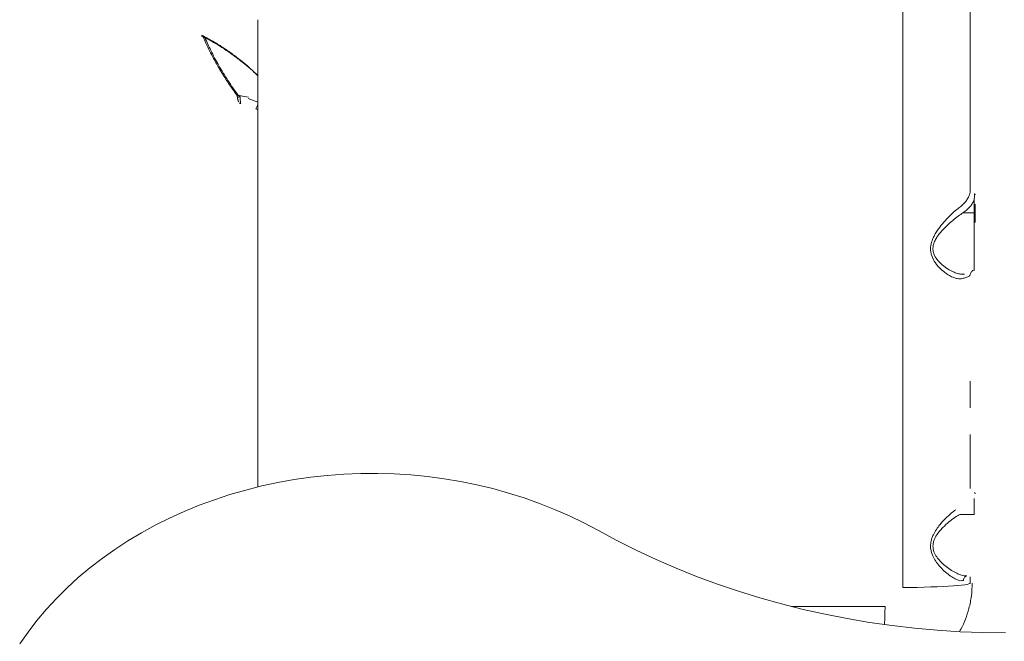
# Model space of a CAD drawing. Units: millimetres. Extents: x -2184 to 24130, y 3177 to 25430.
# Drawn here: x 11413 to 11916, y 20962 to 21280 of the extents above; entities that cross this region are included whole.
import ezdxf

# ---------------------------------------------------------------- set-up
doc = ezdxf.new("R2010")
doc.units = ezdxf.units.MM
doc.layers.add('DIKOM', color=7, linetype='Continuous')

msp = doc.modelspace()

# ---------------------------------------------------------------- linework, layer by layer
at = {"layer": 'DIKOM', "color": 7, "linetype": 'Continuous', "lineweight": 15}
for p, q in [((11524.36, 21240.06), (11524.36, 21240.07)), ((11524.67, 21241.33), (11526.93, 21240.9)), ((11525.92, 21237.49), (11526.01, 21237.06)), ((11526.93, 21240.9), (11530.03, 21240.31)), ((11529.85, 21239.64), (11534.77, 21237.78)), ((11534.77, 21233.89), (11533.65, 21234.36)), ((11900.73, 21181.16), (11900.72, 21187.96)), ((11900.81, 21190.79), (11900.81, 21190.97)), ((11894.92, 21181.16), (11900.73, 21181.16)), ((11895.05, 21149.79), (11895.23, 21149.78)), ((11898.72, 21040.31), (11898.72, 21040.61)), ((11900.8, 21038.08), (11900.8, 21038.18)), ((11900.72, 21027.02), (11900.72, 21035.14)), ((11893.34, 21027.02), (11900.72, 21027.02))]:
    msp.add_line(p, q, dxfattribs=at)
at = {"layer": 'DIKOM', "color": 7, "linetype": 'Continuous', "lineweight": 15, "flags": 128}
for points in [[(11898.73, 21299.74), (11898.73, 21286.56), (11898.73, 21273.33), (11898.72, 21260.05), (11898.72, 21246.73), (11898.72, 21233.36), (11898.72, 21219.96), (11898.72, 21206.51), (11898.72, 21193.03)], [(11864.22, 20989.67), (11864.22, 21010.48), (11864.22, 21031.27), (11864.22, 21052.02), (11864.22, 21072.73), (11864.22, 21093.39), (11864.22, 21113.99), (11864.22, 21134.54), (11864.22, 21155.02), (11864.22, 21175.43), (11864.22, 21195.75), (11864.23, 21215.99), (11864.23, 21236.14), (11864.23, 21256.18), (11864.23, 21276.12), (11864.23, 21295.95)], [(11524.36, 21240.07), (11524.38, 21240.15), (11524.48, 21240.26), (11524.65, 21240.35), (11524.87, 21240.43), (11525.14, 21240.48), (11525.42, 21240.5), (11525.7, 21240.49)], [(11525.29, 21237.33), (11525.3, 21237.33), (11525.35, 21237.27)], [(11901.22, 21176.2), (11901.22, 21180.94), (11901.22, 21185.67)], [(11900.73, 21151.87), (11900.73, 21152.97), (11900.73, 21154.56), (11900.73, 21156.4), (11900.73, 21158.45), (11900.73, 21160.67), (11900.73, 21163.01), (11900.73, 21165.42), (11900.73, 21167.85), (11900.73, 21170.25), (11900.73, 21172.55), (11900.73, 21174.72), (11900.73, 21176.71), (11900.73, 21178.47), (11900.73, 21179.96), (11900.73, 21181.16)], [(11898.72, 21081.61), (11898.72, 21095.24)], [(11898.72, 21040.61), (11898.72, 21054.29), (11898.72, 21067.96)], [(11708.42, 21018.94), (11701.26, 21022.76), (11693.9, 21026.32), (11686.37, 21029.63), (11678.68, 21032.69), (11670.83, 21035.47), (11662.86, 21037.99), (11654.76, 21040.23), (11646.55, 21042.2), (11638.25, 21043.88), (11629.87, 21045.28), (11621.42, 21046.4), (11612.93, 21047.22), (11604.4, 21047.75), (11595.86, 21048), (11587.3, 21047.95), (11578.76, 21047.61), (11570.24, 21046.98), (11561.77, 21046.06), (11553.34, 21044.85), (11544.99, 21043.36), (11536.72, 21041.58), (11528.54, 21039.52), (11520.48, 21037.19), (11512.55, 21034.58), (11504.75, 21031.7), (11497.11, 21028.56), (11489.64, 21025.17), (11482.34, 21021.52), (11475.24, 21017.63), (11468.34, 21013.49), (11461.66, 21009.13), (11455.21, 21004.54), (11449, 20999.74), (11443.04, 20994.73), (11437.34, 20989.52), (11431.91, 20984.12), (11426.76, 20978.54), (11421.9, 20972.79), (11417.34, 20966.88), (11413.08, 20960.82)], [(11708.42, 21018.94), (11718.15, 21013.71), (11728.07, 21008.73), (11738.18, 21004.01), (11748.47, 20999.55), (11758.92, 20995.35), (11769.54, 20991.43), (11780.29, 20987.78), (11791.18, 20984.41), (11802.2, 20981.33), (11813.33, 20978.52), (11824.56, 20976.01), (11835.88, 20973.78), (11847.29, 20971.85), (11858.76, 20970.21), (11870.29, 20968.87), (11881.86, 20967.82), (11893.47, 20967.07), (11905.11, 20966.62), (11916.75, 20966.47)], [(11898.72, 20991.91), (11898.54, 20991.69), (11897.99, 20991.48), (11897.09, 20991.27), (11895.84, 20991.06), (11894.25, 20990.87), (11892.33, 20990.68), (11890.11, 20990.51), (11887.6, 20990.35), (11884.83, 20990.2), (11881.82, 20990.07), (11878.6, 20989.95), (11875.2, 20989.85), (11871.65, 20989.77), (11867.98, 20989.71), (11864.22, 20989.67)], [(11898.72, 20991.91), (11898.72, 20992.3), (11898.72, 20992.7), (11898.72, 20993.1), (11898.72, 20993.5), (11898.72, 20993.9), (11898.72, 20994.3), (11898.72, 20994.7), (11898.72, 20995.1)]]:
    msp.add_lwpolyline(points, dxfattribs=at)
at = {"layer": 'DIKOM', "color": 7, "linetype": 'Continuous', "lineweight": 15}
for centre, radius, start, end in [((11525.89, 21237.83), 0.781, 226.2605, 278.7225), ((11900.75, 21180.68), 0.478, 2.9287, 92.6601), ((11618.92, 20981.73), 236.25, 357.3311, 359.5829)]:
    msp.add_arc(centre, radius, start, end, dxfattribs=at)
for points, knots in [([(11534.77, 21279.96), (11534.77, 21279.39), (11534.77, 21274.13), (11534.77, 21264.06), (11534.77, 21249.75), (11534.77, 21235.29), (11534.77, 21220.71), (11534.77, 21206), (11534.77, 21191.19), (11534.77, 21176.27), (11534.77, 21161.25), (11534.76, 21146.14), (11534.76, 21130.93), (11534.76, 21115.64), (11534.76, 21100.28), (11534.76, 21084.85), (11534.76, 21069.35), (11534.76, 21054.73), (11534.76, 21045.26), (11534.76, 21041)], [0, 0, 0, 0, 0.007703, 0.070431, 0.133159, 0.195886, 0.258614, 0.321341, 0.384068, 0.446795, 0.509522, 0.572249, 0.634976, 0.697703, 0.76043, 0.823156, 0.885883, 0.94861, 1, 1, 1, 1]), ([(11506.12, 21272.03), (11506.11, 21271.95), (11506.08, 21271.67), (11506.05, 21271.48), (11506.04, 21271.56), (11506.04, 21271.56)], [0, 0, 0, 0, 0.29742, 0.965808, 1, 1, 1, 1]), ([(11506.12, 21272.03), (11507.78, 21271.16), (11511.1, 21269.41), (11516.06, 21266.35), (11521, 21262.98), (11526.53, 21258.78), (11531.14, 21254.9), (11534.03, 21252.11), (11534.77, 21251.39)], [0, 0, 0, 0, 0.168121, 0.336855, 0.507469, 0.67873, 0.917705, 1, 1, 1, 1]), ([(11506.06, 21271.59), (11506.66, 21271.3), (11508.68, 21270.31), (11512.15, 21268.36), (11516.46, 21265.72), (11520.81, 21262.78), (11525, 21259.71), (11529.06, 21256.45), (11532.27, 21253.69), (11534.16, 21251.87), (11534.77, 21251.28)], [0, 0, 0, 0, 0.060847, 0.204916, 0.35176, 0.501344, 0.653489, 0.788934, 0.932148, 1, 1, 1, 1]), ([(11506.81, 21271.22), (11507.26, 21270.15), (11508.54, 21267.14), (11510.97, 21262.24), (11514.08, 21256.51), (11517.51, 21250.85), (11520.77, 21245.88), (11523.01, 21242.82), (11523.9, 21241.6)], [0, 0, 0, 0, 0.105578, 0.298421, 0.490732, 0.682345, 0.874106, 1, 1, 1, 1]), ([(11507.71, 21270.77), (11508.68, 21268.58), (11510.79, 21263.8), (11514.73, 21256.5), (11519.34, 21248.86), (11522.89, 21243.84), (11524.67, 21241.33)], [0, 0, 0, 0, 0.219282, 0.478689, 0.739165, 1, 1, 1, 1]), ([(11523.87, 21241.58), (11523.88, 21241.57), (11523.91, 21241.54), (11524.03, 21241.33), (11524.17, 21240.99), (11524.28, 21240.61), (11524.33, 21240.31), (11524.36, 21240.13), (11524.36, 21240.07), (11524.36, 21240.07)], [0, 0, 0, 0, 0.073363, 0.283913, 0.554418, 0.748583, 0.887247, 0.991452, 1, 1, 1, 1]), ([(11524.37, 21240.06), (11524.38, 21239.85), (11524.4, 21239.56), (11524.47, 21239.29), (11524.49, 21239.23)], [0, 0, 0, 0, 0.760372, 1, 1, 1, 1]), ([(11524.49, 21239.23), (11524.53, 21239.06), (11524.63, 21238.63), (11524.83, 21238.13), (11524.99, 21237.84), (11525.04, 21237.75)], [0, 0, 0, 0, 0.29484, 0.769054, 1, 1, 1, 1]), ([(11524.67, 21241.33), (11524.8, 21241.26), (11525.05, 21241.14), (11525.35, 21240.92), (11525.55, 21240.74), (11525.64, 21240.61), (11525.68, 21240.54), (11525.69, 21240.51), (11525.7, 21240.49)], [0, 0, 0, 0, 0.353522, 0.649981, 0.841852, 0.924597, 0.964444, 1, 1, 1, 1]), ([(11525.7, 21240.49), (11525.7, 21240.32), (11525.7, 21239.91), (11525.73, 21239.16), (11525.8, 21238.26), (11525.88, 21237.76), (11525.92, 21237.49)], [0, 0, 0, 0, 0.1616, 0.391349, 0.672411, 1, 1, 1, 1]), ([(11533.65, 21234.36), (11533.67, 21234.38), (11533.75, 21234.49), (11533.95, 21234.79), (11534.27, 21235.37), (11534.57, 21235.98), (11534.72, 21236.35), (11534.77, 21236.46)], [0, 0, 0, 0, 0.047672, 0.267065, 0.567672, 0.868278, 1, 1, 1, 1]), ([(11892.79, 21183.71), (11893.48, 21184.24), (11894.86, 21185.32), (11896.43, 21187.01), (11897.6, 21188.73), (11898.51, 21190.73), (11898.65, 21192.18), (11898.72, 21193.03)], [0, 0, 0, 0, 0.187285, 0.376551, 0.557006, 0.739197, 1, 1, 1, 1]), ([(11900.72, 21187.96), (11900.48, 21187.39), (11900, 21186.25), (11898.76, 21184.54), (11897.13, 21182.82), (11895.66, 21181.71), (11894.92, 21181.16)], [0, 0, 0, 0, 0.238043, 0.478161, 0.737711, 1, 1, 1, 1]), ([(11900.72, 21187.96), (11900.73, 21188.1), (11900.77, 21188.81), (11900.8, 21189.77), (11900.81, 21190.56), (11900.81, 21190.79)], [0, 0, 0, 0, 0.150422, 0.7521248, 1, 1, 1, 1]), ([(11901.22, 21190.4), (11901.22, 21190.47), (11901.21, 21190.6), (11901.12, 21190.77), (11901, 21190.9), (11900.89, 21190.95), (11900.83, 21190.96), (11900.81, 21190.96), (11900.81, 21190.97)], [0, 0, 0, 0, 0.263118, 0.515948, 0.752104, 0.941088, 0.974179, 1, 1, 1, 1]), ([(11894.1, 21147.55), (11893.98, 21147.53), (11893.35, 21147.44), (11892.11, 21147.51), (11890.2, 21148.06), (11888.03, 21149.1), (11885.49, 21150.8), (11882.78, 21153.16), (11880.36, 21156.17), (11878.96, 21159.08), (11878.45, 21161.44), (11878.37, 21163.3), (11878.62, 21165.17), (11879.2, 21167.2), (11880.15, 21169.33), (11881.72, 21172.02), (11883.87, 21174.95), (11886.55, 21178.01), (11889.22, 21180.73), (11891.33, 21182.6), (11892.45, 21183.45), (11892.79, 21183.71)], [0, 0, 0, 0, 0.0134548, 0.0663225, 0.1192318, 0.1832736, 0.2473511, 0.3264803, 0.4053655, 0.4678604, 0.4990969, 0.5303035, 0.5614421, 0.5926229, 0.6345138, 0.6764891, 0.7480853, 0.8197602, 0.8939587, 0.9680653, 1, 1, 1, 1]), ([(11894.91, 21181.16), (11894.91, 21181.16), (11894.56, 21180.94), (11893.36, 21180.16), (11891.15, 21178.53), (11888.32, 21176.16), (11885.49, 21173.47), (11883.21, 21170.94), (11881.51, 21168.58), (11880.5, 21166.74), (11879.87, 21164.95), (11879.54, 21162.99), (11879.74, 21161.35), (11880.4, 21159.35), (11881.75, 21157.09), (11884.32, 21154.53), (11887.16, 21152.52), (11889.86, 21151.07), (11892.14, 21150.21), (11893.89, 21149.78), (11894.75, 21149.79), (11895.05, 21149.79)], [0, 0, 0, 0, 0.000043, 0.033975, 0.112247, 0.192671, 0.267446, 0.343847, 0.385955, 0.428992, 0.458779, 0.489712, 0.538113, 0.550021, 0.61251, 0.69365, 0.77795, 0.845874, 0.914957, 0.970907, 1, 1, 1, 1]), ([(11894.92, 21181.16), (11894.92, 21181.16), (11894.91, 21181.16), (11894.91, 21181.16), (11894.91, 21181.16)], [0, 0, 0, 0, 0.623545, 1, 1, 1, 1]), ([(11898.72, 21149.51), (11898.72, 21149.56), (11898.73, 21149.88), (11898.87, 21150.48), (11899.33, 21151.19), (11899.99, 21151.73), (11900.53, 21151.88), (11900.81, 21151.95)], [0, 0, 0, 0, 0.04226, 0.281983, 0.521272, 0.760622, 1, 1, 1, 1]), ([(11898.72, 21149.44), (11898.62, 21149.22), (11898.4, 21148.76), (11896.78, 21148.15), (11895.14, 21147.75), (11894.24, 21147.58), (11894.1, 21147.55)], [0, 0, 0, 0, 0.3434989, 0.6969397, 0.9545307, 1, 1, 1, 1]), ([(11895.75, 21149.84), (11895.73, 21149.83), (11895.56, 21149.77), (11895.28, 21149.78), (11895.05, 21149.79)], [0, 0, 0, 0, 0.137416, 1, 1, 1, 1]), ([(11901.16, 21037.85), (11901.14, 21037.9), (11901.09, 21038), (11900.98, 21038.11), (11900.87, 21038.16), (11900.82, 21038.17), (11900.8, 21038.18)], [0, 0, 0, 0, 0.328279, 0.678712, 0.920388, 1, 1, 1, 1]), ([(11901.22, 21037.53), (11901.22, 21037.61), (11901.21, 21037.71), (11901.17, 21037.82), (11901.16, 21037.85)], [0, 0, 0, 0, 0.720851, 1, 1, 1, 1]), ([(11895.24, 20993.25), (11894.85, 20993.2), (11894.08, 20993.1), (11892.48, 20993.45), (11890.45, 20994.32), (11887.98, 20995.92), (11885.39, 20998.02), (11883.02, 21000.45), (11880.98, 21003.07), (11879.37, 21005.9), (11878.5, 21008.69), (11878.37, 21011.13), (11878.57, 21013.02), (11879.08, 21014.88), (11879.98, 21017.06), (11881.35, 21019.4), (11883.46, 21022.23), (11886.05, 21025.07), (11888.84, 21027.64), (11890.53, 21028.86), (11891.3, 21029.41)], [0, 0, 0, 0, 0.045078, 0.090182, 0.158888, 0.227684, 0.298404, 0.369113, 0.425048, 0.480819, 0.540819, 0.571384, 0.601955, 0.634466, 0.66703, 0.719847, 0.772771, 0.852885, 0.932987, 1, 1, 1, 1]), ([(11893.33, 21027.02), (11893.33, 21027.02), (11892.53, 21026.58), (11890.73, 21025.45), (11887.79, 21023.26), (11885.05, 21020.8), (11882.8, 21018.33), (11881.34, 21016.31), (11880.36, 21014.4), (11879.72, 21012.5), (11879.58, 21010.81), (11879.85, 21008.7), (11880.68, 21006.54), (11882.4, 21004.11), (11884.55, 21001.86), (11887.07, 20999.77), (11889.79, 20997.97), (11892.43, 20996.58), (11894.56, 20995.85), (11895.93, 20995.57), (11896.46, 20995.62), (11896.57, 20995.62)], [0, 0, 0, 0, 0.0000514, 0.0712343, 0.1549636, 0.24084, 0.294642, 0.3495195, 0.3810992, 0.4135511, 0.4592396, 0.4720771, 0.5306501, 0.5868239, 0.6449011, 0.7188738, 0.794341, 0.8665943, 0.9406056, 0.9876476, 1, 1, 1, 1]), ([(11896.89, 20995.59), (11896.85, 20995.58), (11896.55, 20995.55), (11896.07, 20995.22), (11895.55, 20994.63), (11895.3, 20993.96), (11895.24, 20993.49), (11895.24, 20993.29), (11895.24, 20993.25)], [0, 0, 0, 0, 0.041693, 0.30004, 0.558387, 0.816735, 0.957995, 1, 1, 1, 1]), ([(11899.68, 20991.96), (11899.6, 20989.77), (11899.43, 20985.39), (11898.19, 20979.21), (11896.31, 20973.53), (11894.65, 20969.61), (11893.43, 20967.6), (11893.2, 20967.21)], [0, 0, 0, 0, 0.254211, 0.508419, 0.727648, 0.94757, 1, 1, 1, 1]), ([(11807.45, 20980.04), (11812.18, 20980.04), (11822.39, 20980.03), (11838.31, 20980.02), (11849.55, 20980.01), (11855.17, 20980.01)], [0, 0, 0, 0, 0.301211, 0.650605, 1, 1, 1, 1])]:
    msp.add_open_spline(points, degree=3, knots=knots, dxfattribs=at)

doc.saveas('drawing.dxf')
